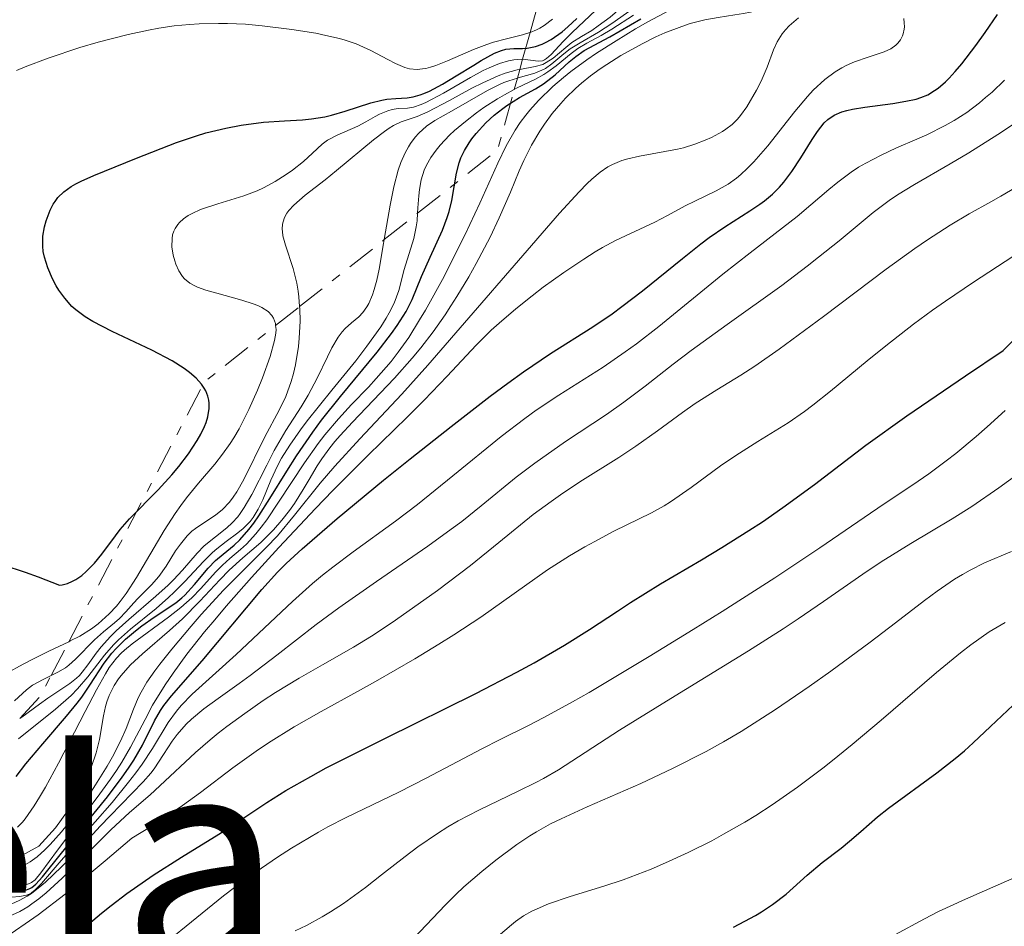
# Model space of a CAD drawing. Units: metres. Extents: x 671624 to 675109, y 4756027 to 4758363.
# Drawn here: x 673012 to 673065, y 4756827 to 4756876 of the extents above; entities that cross this region are included whole.
import ezdxf
from ezdxf.enums import TextEntityAlignment as Align

# ---------------------------------------------------------------- set-up
doc = ezdxf.new("R2010")
doc.units = ezdxf.units.M
doc.header["$MEASUREMENT"] = 0
doc.linetypes.add('DGN Style 7', pattern=[3.4798438602180486, 1.565929737098122, -0.6959687720436097, 0.5219765790327072, -0.6959687720436097])
for name, color, linetype, lineweight in [('Curva de nivel directora', 30, 'Continuous', 30), ('Curva de nivel intermedia', 30, 'Continuous', 0), ('Escarpado', 30, 'DGN Style 7', 0), ('Texto de Área (paraje) menor', 7, 'Continuous', 0)]:
    doc.layers.add(name, color=color, linetype=linetype, lineweight=lineweight)
doc.styles.add('Style-Arial', font='arial.ttf')

msp = doc.modelspace()

# ---------------------------------------------------------------- linework, layer by layer
at = {"layer": 'Curva de nivel directora', "color": 30, "linetype": 'Continuous', "lineweight": 30, "flags": 128}
for points, elevation in [([(673011.690000001, 4756828.440000001), (673011.9500000002, 4756828.480000001), (673012.0699999987, 4756828.510000001), (673012.2400000008, 4756828.590000001), (673012.3499999981, 4756828.650000001), (673012.5699999994, 4756828.83), (673012.9400000004, 4756829.230000001), (673013.9699999986, 4756830.52), (673016.4699999997, 4756833.58), (673017.27, 4756834.640000002), (673017.6199999988, 4756835.130000001), (673017.9099999992, 4756835.58), (673018.3799999986, 4756836.390000002), (673019.0400000003, 4756837.710000004), (673019.36, 4756838.27), (673019.5399999986, 4756838.54), (673019.9500000001, 4756839.08), (673021.6299999986, 4756840.980000001), (673024.8699999996, 4756844.86), (673025.719999999, 4756845.800000002), (673026.1900000006, 4756846.28), (673027.0600000002, 4756847.08), (673028.9800000001, 4756848.730000002), (673031.4999999992, 4756850.810000001), (673032.9400000009, 4756851.980000002), (673035.1699999993, 4756853.740000002), (673037.2900000005, 4756855.380000002), (673038.2499999994, 4756856.09), (673039.11, 4756856.710000002), (673040.5800000007, 4756857.699999999), (673042.8899999997, 4756859.160000001), (673043.9400000002, 4756859.860000002), (673044.4700000001, 4756860.260000001), (673045.5799999986, 4756861.11), (673047.7699999991, 4756862.880000001), (673048.7599999993, 4756863.67), (673049.2199999997, 4756864.01), (673050.0600000002, 4756864.590000001), (673051.4300000003, 4756865.470000002), (673051.9800000001, 4756865.84), (673052.2199999993, 4756866.020000001), (673052.6599999998, 4756866.380000001), (673053.0399999997, 4756866.760000001), (673053.2799999987, 4756867.029999999), (673053.719999999, 4756867.61), (673054.2099999986, 4756868.350000001), (673054.8199999988, 4756869.350000001), (673055.1099999994, 4756869.780000002), (673055.4699999993, 4756870.25), (673055.6700000004, 4756870.440000001), (673056.0100000001, 4756870.67), (673056.4399999992, 4756870.86), (673056.7099999997, 4756870.930000001), (673057.0099999993, 4756871.000000001), (673057.690000001, 4756871.11), (673059.1999999997, 4756871.320000002), (673059.9100000005, 4756871.430000001), (673060.4699999993, 4756871.550000001), (673060.730000001, 4756871.630000002), (673061.1100000008, 4756871.79), (673061.4799999996, 4756872.010000002), (673061.6699999997, 4756872.15), (673062.0699999997, 4756872.49), (673062.2799999998, 4756872.690000001), (673062.6100000006, 4756873.050000001), (673062.9599999993, 4756873.470000001), (673063.7300000006, 4756874.460000001), (673064.2400000001, 4756875.180000001), (673064.8999999994, 4756876.16)], 1675), ([(673034.9599999993, 4756865.109999999), (673035.0699999988, 4756865.430000002), (673035.2199999986, 4756866.03), (673035.4699999989, 4756867.520000001), (673035.6099999996, 4756868.08), (673035.7100000002, 4756868.350000001), (673035.9000000004, 4756868.760000002), (673036.1500000006, 4756869.170000001), (673036.3000000003, 4756869.380000001), (673036.5300000005, 4756869.670000001), (673037.0699999993, 4756870.25), (673037.5099999995, 4756870.67), (673037.9799999989, 4756871.039999999), (673038.2099999991, 4756871.210000001), (673038.8899999988, 4756871.630000002), (673039.7699999993, 4756872.109999999), (673040.2000000007, 4756872.380000004), (673040.8299999988, 4756872.880000001), (673041.6, 4756873.580000001), (673041.9499999987, 4756873.869999999), (673042.4200000003, 4756874.190000001), (673043.8099999983, 4756874.939999999), (673045.4899999992, 4756875.910000003)], 1700), ([(673036.4000000008, 4756873.400000001), (673036.8099999999, 4756873.650000002), (673037.5399999986, 4756874.050000003), (673037.9199999986, 4756874.199999999), (673038.1499999989, 4756874.26), (673038.5800000002, 4756874.300000001), (673039.0499999997, 4756874.300000001), (673039.3099999989, 4756874.32), (673039.7699999993, 4756874.41), (673040.1200000002, 4756874.539999999), (673040.3100000003, 4756874.630000001), (673040.6099999998, 4756874.800000001), (673041.2099999988, 4756875.220000002), (673041.5199999994, 4756875.480000001), (673042.009999999, 4756875.940000001)], 1725), ([(673010.77, 4756846.199999999), (673011.9999999994, 4756845.810000001), (673012.699999999, 4756845.550000002), (673013.8599999992, 4756845.090000001), (673014.0099999988, 4756845.110000002), (673014.2999999995, 4756845.189999999), (673014.5699999998, 4756845.310000002), (673014.7499999988, 4756845.400000001), (673015.0799999996, 4756845.630000002), (673015.3200000009, 4756845.84), (673015.7599999991, 4756846.289999999), (673016.1700000003, 4756846.79), (673016.9100000003, 4756847.789999999), (673017.1699999995, 4756848.119999999), (673017.6799999991, 4756848.710000002), (673019.2300000002, 4756850.280000002), (673019.979999999, 4756851.100000001), (673020.3500000001, 4756851.550000001), (673020.8899999988, 4756852.25), (673021.3600000005, 4756852.970000003), (673021.5599999994, 4756853.320000002), (673021.7599999983, 4756853.740000002), (673021.8399999987, 4756853.949999999), (673021.9399999992, 4756854.26), (673022.0099999986, 4756854.710000001), (673022.0099999986, 4756855.010000001), (673021.9900000007, 4756855.16), (673021.9399999992, 4756855.380000002), (673021.8200000008, 4756855.680000002), (673021.7400000005, 4756855.820000002), (673021.5899999985, 4756856.039999999), (673021.3, 4756856.36), (673020.9299999991, 4756856.680000001), (673020.6399999984, 4756856.890000001), (673019.9900000002, 4756857.300000002), (673018.8899999983, 4756857.880000001), (673016.729999999, 4756858.900000002), (673015.6699999997, 4756859.45), (673015.2599999984, 4756859.7), (673014.7599999999, 4756860.08), (673014.5399999986, 4756860.270000001), (673014.1499999998, 4756860.710000004), (673013.8300000001, 4756861.15), (673013.6800000003, 4756861.390000002), (673013.4799999992, 4756861.77), (673013.2199999999, 4756862.36), (673013.0399999989, 4756862.95), (673012.9800000007, 4756863.25), (673012.9499999994, 4756863.54), (673012.9600000007, 4756864.09), (673013.0499999999, 4756864.600000001), (673013.1300000005, 4756864.930000001), (673013.3499999995, 4756865.5), (673013.5199999993, 4756865.830000001), (673013.6199999999, 4756865.980000001), (673013.7800000008, 4756866.2), (673014.0899999995, 4756866.500000002), (673014.5000000006, 4756866.79), (673014.7599999999, 4756866.939999999), (673015.0500000005, 4756867.09), (673015.73, 4756867.4), (673018.0599999991, 4756868.33), (673020.2199999982, 4756869.190000001), (673021.3099999991, 4756869.560000001), (673021.8299999997, 4756869.710000002), (673022.9099999993, 4756869.970000001), (673023.7400000008, 4756870.130000002), (673024.959999999, 4756870.29), (673026.1100000001, 4756870.370000001), (673027.0899999992, 4756870.42), (673027.5699999997, 4756870.470000002), (673028.2999999984, 4756870.59), (673028.6699999995, 4756870.680000001), (673029.4099999992, 4756870.890000002), (673030.7999999997, 4756871.350000001), (673031.4000000008, 4756871.5), (673031.669999999, 4756871.54), (673032.1600000008, 4756871.58), (673032.7799999999, 4756871.62), (673033.1100000007, 4756871.680000001), (673033.4799999995, 4756871.779999999), (673033.6799999987, 4756871.850000001), (673034.0000000005, 4756871.989999999), (673034.709999999, 4756872.36), (673035.4499999988, 4756872.810000001), (673036.4000000008, 4756873.400000001)], 1725), ([(673011.5099999999, 4756834.680000001), (673012.0300000008, 4756835.37), (673012.9600000007, 4756836.470000003), (673014.2500000002, 4756837.960000001), (673014.8200000003, 4756838.670000002), (673015.0700000006, 4756839.010000002), (673015.5099999986, 4756839.660000003), (673016.2899999988, 4756840.850000001), (673016.709999999, 4756841.390000001), (673016.9399999992, 4756841.650000001), (673017.4499999988, 4756842.150000001), (673017.9899999998, 4756842.61), (673018.3499999996, 4756842.890000002), (673019.0200000001, 4756843.360000002), (673020.1899999991, 4756844.130000002), (673020.5199999999, 4756844.4), (673020.6899999998, 4756844.560000001), (673021.2099999984, 4756845.140000002), (673021.9599999995, 4756846.029999999), (673022.3599999995, 4756846.440000001), (673022.7699999985, 4756846.79), (673023.3600000008, 4756847.279999999), (673023.6699999993, 4756847.570000002), (673024.1699999999, 4756848.119999999), (673024.4400000004, 4756848.470000001), (673024.7099999987, 4756848.870000001), (673025.3099999999, 4756849.81), (673026.2300000008, 4756851.310000001), (673026.7499999994, 4756852.140000001), (673027.639999999, 4756853.420000002), (673028.1199999995, 4756854.080000001), (673029.1499999999, 4756855.37), (673031.1399999993, 4756857.78), (673031.9299999983, 4756858.79), (673032.2399999991, 4756859.230000001), (673032.7199999995, 4756859.99), (673033.0500000004, 4756860.65), (673033.5600000002, 4756861.900000001), (673034.0299999993, 4756862.95), (673034.7000000001, 4756864.420000001), (673034.9599999993, 4756865.109999999)], 1700), ([(673038.739999999, 4756840.359999999), (673039.7000000001, 4756840.880000002), (673041.3499999996, 4756841.840000001), (673042.6999999997, 4756842.690000001), (673044.2199999995, 4756843.689999999), (673044.9399999992, 4756844.160000001), (673046.5699999988, 4756845.170000002), (673048.7900000005, 4756846.480000001), (673049.8999999993, 4756847.140000001), (673051.3799999988, 4756848.07), (673052.1199999988, 4756848.550000001), (673053.2299999995, 4756849.32), (673054.9500000007, 4756850.570000002), (673057.7400000002, 4756852.710000001), (673059.9699999987, 4756854.310000001), (673063.1600000005, 4756856.49), (673065.219999999, 4756857.86), (673066.169999999, 4756858.830000001)], 1650), ([(673010.9199999998, 4756822.970000002), (673012.0799999998, 4756823.79), (673012.5599999982, 4756824.150000002), (673013.3699999996, 4756824.800000003), (673014.02, 4756825.37), (673014.8, 4756826.080000001), (673015.2000000002, 4756826.449999999), (673016.139999999, 4756827.240000002), (673016.6699999988, 4756827.660000001), (673017.5299999993, 4756828.32), (673018.9599999997, 4756829.320000002), (673020.4999999999, 4756830.300000001), (673022.5299999993, 4756831.550000003), (673023.4500000003, 4756832.140000001), (673025.1400000001, 4756833.270000001), (673026.1799999995, 4756833.92), (673027.5400000006, 4756834.690000001), (673028.3799999988, 4756835.150000001), (673031.610000001, 4756836.77), (673036.5199999993, 4756839.199999999), (673038.739999999, 4756840.359999999)], 1650), ([(673050.5299999994, 4756826.49), (673051.1599999998, 4756826.810000001), (673051.7299999997, 4756827.12), (673052.0599999984, 4756827.320000002), (673052.6599999998, 4756827.710000004), (673053.3999999994, 4756828.28), (673054.5499999984, 4756829.320000002), (673055.3599999998, 4756830.000000001), (673056.3900000001, 4756830.79), (673056.8499999985, 4756831.160000001), (673057.4599999986, 4756831.7), (673058.3700000005, 4756832.490000002), (673058.9800000007, 4756832.970000002), (673061.5999999981, 4756834.880000001), (673062.5999999995, 4756835.67), (673063.1000000001, 4756836.09), (673063.5800000008, 4756836.520000001), (673064.5300000008, 4756837.410000001), (673065.7499999988, 4756838.560000002)], 1625)]:
    msp.add_lwpolyline(points, dxfattribs=dict(at, elevation=elevation))
at = {"layer": 'Curva de nivel intermedia', "color": 30, "linetype": 'Continuous', "lineweight": 0, "flags": 128}
for points, elevation in [([(673041.7400000007, 4756874.630000001), (673042.2600000015, 4756874.96), (673042.8300000015, 4756875.289999999), (673043.1800000002, 4756875.529999999), (673043.8200000017, 4756876.01), (673045.0399999999, 4756877.079999999), (673046.9500000009, 4756878.769999999), (673047.9000000008, 4756879.550000001), (673048.3600000015, 4756879.88), (673049.2100000007, 4756880.449999999), (673049.9800000018, 4756880.9), (673051.2900000017, 4756881.58), (673051.9800000001, 4756881.969999999), (673052.2900000009, 4756882.159999999), (673052.7100000011, 4756882.460000001), (673053.3100000002, 4756882.98), (673053.6699999999, 4756883.34), (673053.850000001, 4756883.539999999), (673054.1000000013, 4756883.88), (673054.3499999995, 4756884.260000001), (673054.4600000011, 4756884.470000001), (673054.6600000003, 4756884.92), (673054.6784317885, 4756884.966079471)], 1715), ([(673038.7831454028, 4756872.698437775), (673038.8200000017, 4756872.710000001), (673039.7200000002, 4756872.960000002), (673040.1100000013, 4756873.119999998), (673040.3000000013, 4756873.220000001), (673040.65, 4756873.470000001), (673041.3099999994, 4756874.019999999), (673041.6500000014, 4756874.279999998), (673042.1900000002, 4756874.609999998), (673043.2000000003, 4756875.199999999), (673043.9100000011, 4756875.659999999), (673046.8000000013, 4756877.710000001), (673047.7700000014, 4756878.319999999), (673048.2100000017, 4756878.569999999), (673048.6100000017, 4756878.76), (673048.8500000008, 4756878.849999999), (673049.3000000003, 4756878.989999999), (673049.8700000001, 4756879.09), (673050.8600000005, 4756879.159999999), (673051.2900000017, 4756879.230000001), (673051.5100000007, 4756879.289999999), (673051.8600000016, 4756879.430000001), (673052.2400000016, 4756879.630000001)], 1710), ([(673048.9800000006, 4756875.869999999), (673049.7000000002, 4756875.999999999), (673050.61, 4756876.130000001), (673051.0900000005, 4756876.210000001), (673051.4600000017, 4756876.29), (673052.2599999995, 4756876.48), (673053.0500000007, 4756876.720000001), (673054.0200000008, 4756877.060000001), (673054.4400000012, 4756877.230000001), (673054.9400000018, 4756877.480000001), (673055.1500000019, 4756877.600000001), (673055.5200000006, 4756877.890000001), (673055.7400000019, 4756878.109999999), (673056.2100000014, 4756878.67), (673056.7435857086, 4756879.378668519)], 1690), ([(673011.5700000003, 4756831.92), (673011.8400000008, 4756832.199999998), (673011.9900000005, 4756832.38), (673012.4900000012, 4756833.079999999), (673012.7800000019, 4756833.56), (673013.1000000014, 4756834.109999999), (673013.800000001, 4756835.41), (673015.2500000016, 4756838.220000001), (673015.8700000008, 4756839.4), (673016.3600000005, 4756840.27), (673016.5700000004, 4756840.609999999), (673016.9600000017, 4756841.119999999), (673017.2099999996, 4756841.390000001), (673017.4000000019, 4756841.56), (673017.820000002, 4756841.899999999), (673019.8000000003, 4756843.350000001), (673020.4700000008, 4756843.890000001), (673020.7800000014, 4756844.15), (673021.0600000009, 4756844.409999999), (673021.5500000004, 4756844.91), (673022.3600000017, 4756845.810000001), (673022.7400000017, 4756846.189999999), (673023.1300000006, 4756846.539999999), (673023.7099999996, 4756847.029999999), (673024.0300000014, 4756847.330000001), (673024.55, 4756847.9), (673024.8400000005, 4756848.249999999), (673025.1400000001, 4756848.66), (673025.7800000015, 4756849.609999998), (673027.1900000019, 4756851.759999999), (673027.9299999997, 4756852.8), (673028.3000000007, 4756853.279999998), (673029.0400000005, 4756854.15), (673029.7600000004, 4756854.930000001), (673030.6699999999, 4756855.88), (673031.1000000013, 4756856.339999998), (673031.9100000004, 4756857.269999999), (673032.2900000004, 4756857.769999999), (673032.8700000015, 4756858.58), (673033.4600000017, 4756859.529999998), (673033.7800000012, 4756860.06), (673034.7900000016, 4756861.899999999), (673035.4700000011, 4756863.25), (673035.9200000004, 4756864.15), (673036.7300000017, 4756865.880000001), (673037.7100000007, 4756868.06), (673038.16, 4756869.000000001), (673038.6600000006, 4756869.859999999), (673038.9300000012, 4756870.279999999), (673039.2400000019, 4756870.680000001), (673039.4500000019, 4756870.95), (673039.9200000013, 4756871.470000001), (673040.7000000014, 4756872.230000001), (673041.2800000003, 4756872.729999999), (673041.6900000017, 4756873.050000001), (673042.560000001, 4756873.690000001), (673043.0800000018, 4756874.05), (673044.1500000004, 4756874.73), (673045.2099999997, 4756875.369999999), (673045.8800000005, 4756875.749999999), (673047.0400000004, 4756876.380000001)], 1695), ([(673038.6113943432, 4756872.07710306), (673038.7300000022, 4756872.140000002), (673039.7600000004, 4756872.640000001), (673040.2099999996, 4756872.890000001), (673040.440000002, 4756873.04), (673040.8800000002, 4756873.359999999), (673041.7000000007, 4756874.03), (673042.0600000004, 4756874.300000001), (673042.5499999999, 4756874.600000001), (673043.3400000011, 4756875.02), (673043.92, 4756875.359999999), (673045.1000000002, 4756876.12)], 1705), ([(673039.9100000003, 4756873.619999998), (673040.1400000004, 4756873.640000001), (673040.2499999999, 4756873.690000001), (673040.3700000006, 4756873.76), (673040.6100000021, 4756873.970000001), (673041.2699999991, 4756874.680000001), (673041.7600000009, 4756875.17), (673043.0500000005, 4756876.390000001)], 1720), ([(673010.8200000015, 4756828.899999999), (673011.7100000011, 4756828.79), (673011.9600000014, 4756828.79), (673012.070000001, 4756828.81), (673012.2300000018, 4756828.859999999), (673012.3300000003, 4756828.91), (673012.5300000014, 4756829.069999999), (673012.850000001, 4756829.439999998), (673013.7499999995, 4756830.67), (673015.9199999999, 4756833.539999999), (673016.6399999997, 4756834.539999999), (673016.9600000017, 4756835.02), (673017.2499999999, 4756835.46), (673017.7300000006, 4756836.28), (673018.5199999994, 4756837.789999999), (673018.9300000007, 4756838.56), (673019.6100000002, 4756839.669999998), (673020.0400000017, 4756840.300000001), (673020.8000000016, 4756841.34), (673021.7600000005, 4756842.55), (673022.3200000015, 4756843.220000001), (673022.9299999995, 4756843.949999999), (673024.3100000008, 4756845.509999999), (673025.7900000005, 4756847.140000001), (673027.790000001, 4756849.269999999), (673028.740000001, 4756850.25), (673030.660000001, 4756852.17), (673032.7799999999, 4756854.239999999), (673033.7000000008, 4756855.16), (673034.9500000003, 4756856.48), (673036.5300000005, 4756858.16), (673037.3600000021, 4756858.969999999), (673037.7900000013, 4756859.359999998), (673038.6900000019, 4756860.130000002), (673039.5900000005, 4756860.849999999), (673040.1900000018, 4756861.31), (673041.3000000004, 4756862.109999999), (673042.3900000012, 4756862.840000001), (673043.0199999993, 4756863.24), (673043.4100000004, 4756863.470000001), (673044.1200000013, 4756863.859999999), (673046.2600000004, 4756864.850000001), (673046.940000002, 4756865.220000001), (673047.9000000008, 4756865.739999999), (673048.4300000007, 4756865.999999999), (673049.5999999996, 4756866.550000001), (673050.2500000001, 4756866.929999999), (673050.7000000017, 4756867.250000001), (673050.9400000008, 4756867.449999999), (673051.2900000017, 4756867.77), (673051.6500000015, 4756868.140000001), (673052.4000000004, 4756869.01), (673053.870000001, 4756870.869999999), (673054.5599999997, 4756871.699999998), (673054.8800000015, 4756872.039999999), (673055.5000000005, 4756872.609999998), (673056.0700000006, 4756873.04), (673056.4300000004, 4756873.259999999), (673056.6699999995, 4756873.38), (673057.120000001, 4756873.580000001), (673057.8699999999, 4756873.829999999), (673058.7400000015, 4756874.119999999), (673059.1000000014, 4756874.289999999), (673059.3700000019, 4756874.48), (673059.4800000014, 4756874.59), (673059.62, 4756874.779999998), (673059.7300000017, 4756874.989999998), (673059.7699999998, 4756875.109999999), (673059.8200000012, 4756875.359999999), (673059.8400000012, 4756875.489999999), (673059.8300000001, 4756875.710000001), (673059.8099999999, 4756875.939999999)], 1680), ([(673011.53, 4756873.100000001), (673012.0000000016, 4756873.310000001), (673013.24, 4756873.779999999), (673014.9700000001, 4756874.350000001), (673015.9700000014, 4756874.649999999), (673017.5899999996, 4756875.069999999), (673018.7100000017, 4756875.310000001), (673019.2700000005, 4756875.409999999), (673020.0999999997, 4756875.529999999), (673020.9300000012, 4756875.609999998), (673021.4600000009, 4756875.639999999), (673022.5100000015, 4756875.670000001), (673023.0099999999, 4756875.659999999), (673023.9800000022, 4756875.619999999), (673024.8899999997, 4756875.539999999), (673026.5100000004, 4756875.34), (673027.8100000012, 4756875.13), (673028.360000001, 4756875.02), (673029.0899999996, 4756874.850000001), (673029.4100000015, 4756874.75), (673030.0100000005, 4756874.550000001), (673030.8100000008, 4756874.189999999), (673031.7300000016, 4756873.699999999), (673032.1400000006, 4756873.489999999), (673032.6500000004, 4756873.27), (673032.9000000006, 4756873.199999998), (673033.3200000008, 4756873.17), (673033.6200000005, 4756873.189999999), (673033.7900000003, 4756873.220000001), (673034.0499999995, 4756873.279999998), (673034.3400000001, 4756873.38), (673034.9700000006, 4756873.63), (673036.3899999997, 4756874.249999999), (673037.1200000006, 4756874.529999998), (673037.4800000006, 4756874.649999999), (673038.1800000002, 4756874.83), (673039.0499999997, 4756875.050000002), (673039.4500000019, 4756875.17), (673039.4684038647, 4756875.177461026)], 1730), ([(673011.5600000013, 4756829.739999999), (673011.8600000008, 4756829.829999999), (673012.0199999996, 4756829.9), (673012.2600000009, 4756830.039999999), (673012.6500000021, 4756830.320000002), (673013.0700000002, 4756830.689999999), (673013.3600000007, 4756830.989999999), (673013.9700000009, 4756831.67), (673014.2800000015, 4756832.050000001), (673014.8899999995, 4756832.86), (673015.4700000007, 4756833.689999999), (673015.8300000007, 4756834.230000001), (673016.4600000009, 4756835.249999999), (673016.7500000015, 4756835.75), (673017.1900000018, 4756836.600000001), (673017.4900000013, 4756837.289999999), (673017.8800000002, 4756838.350000001), (673018.1399999994, 4756838.96), (673018.3000000004, 4756839.279999999), (673018.6200000001, 4756839.81), (673019.0500000014, 4756840.429999999), (673019.3200000019, 4756840.789999999), (673019.9800000013, 4756841.62), (673021.0200000006, 4756842.859999998), (673021.5700000006, 4756843.499999999), (673022.7900000009, 4756844.82), (673023.8600000016, 4756845.9), (673025.110000001, 4756847.140000001), (673025.7200000011, 4756847.789999999), (673026.6500000011, 4756848.909999998), (673028.0500000003, 4756850.640000001), (673028.8400000016, 4756851.57), (673030.2000000007, 4756853.06), (673032.4900000016, 4756855.5), (673033.9100000008, 4756857.069999999), (673041.0700000002, 4756865.349999999), (673042.140000001, 4756866.509999999), (673042.5700000002, 4756866.949999999), (673042.8300000015, 4756867.189999998), (673043.2899999998, 4756867.579999999), (673043.700000001, 4756867.859999998), (673043.9600000003, 4756867.999999999), (673044.4700000001, 4756868.209999999), (673044.7800000006, 4756868.300000001), (673045.4300000012, 4756868.449999998), (673046.8100000002, 4756868.690000001), (673047.4900000019, 4756868.819999999), (673047.8099999992, 4756868.9), (673048.4300000007, 4756869.09), (673049.0000000006, 4756869.31), (673049.3499999993, 4756869.460000001), (673049.9400000017, 4756869.79), (673050.1300000016, 4756869.91), (673050.4600000002, 4756870.17), (673050.7500000007, 4756870.449999999), (673050.9200000007, 4756870.65), (673051.2600000004, 4756871.130000001), (673051.7900000003, 4756872.029999999), (673052.0400000005, 4756872.529999998), (673052.3700000013, 4756873.279999998), (673052.7200000001, 4756874.230000001), (673052.9200000011, 4756874.67), (673053.1900000017, 4756875.109999999), (673053.3600000016, 4756875.319999999), (673053.5700000017, 4756875.539999999), (673054.0700000002, 4756875.979999999)], 1685), ([(673011.6100000006, 4756830.27), (673012.7300000003, 4756830.899999999), (673013.6500000012, 4756831.890000001), (673014.2999999995, 4756832.8), (673014.6799999995, 4756833.400000001), (673015.1900000012, 4756834.310000001), (673015.4000000014, 4756834.749999999), (673015.5800000002, 4756835.17), (673015.8500000007, 4756835.969999999), (673016.0300000017, 4756836.699999998), (673016.2599999997, 4756837.980000001), (673016.3700000015, 4756838.49), (673016.4400000008, 4756838.740000002), (673016.5700000004, 4756839.099999999), (673016.8400000008, 4756839.640000001), (673017.0800000001, 4756839.999999999), (673017.2200000008, 4756840.180000001), (673017.4600000001, 4756840.46), (673017.7300000006, 4756840.759999999), (673018.3800000009, 4756841.359999998), (673019.8400000005, 4756842.63), (673020.5600000002, 4756843.27), (673021.5000000012, 4756844.219999999), (673022.5800000008, 4756845.390000001), (673023.0900000005, 4756845.909999999), (673023.8300000003, 4756846.579999999), (673024.8099999992, 4756847.42), (673025.2800000008, 4756847.869999999), (673025.510000001, 4756848.109999998), (673025.9600000004, 4756848.630000002), (673026.3800000006, 4756849.17), (673026.6500000011, 4756849.55), (673027.1300000016, 4756850.300000001), (673027.4500000012, 4756850.849999999), (673027.8899999993, 4756851.59), (673028.1399999997, 4756851.970000001), (673028.570000001, 4756852.579999999), (673028.8400000016, 4756852.909999999), (673029.1299999999, 4756853.249999999), (673029.8000000004, 4756853.970000002), (673031.3200000003, 4756855.539999999), (673032.1000000006, 4756856.359999998), (673033.0599999994, 4756857.449999999), (673033.5199999998, 4756858.010000001), (673034.1900000003, 4756858.88), (673034.8400000008, 4756859.81), (673035.1600000004, 4756860.300000002), (673035.4900000012, 4756860.810000001), (673036.1300000005, 4756861.869999998), (673036.5400000017, 4756862.599999999), (673037.2999999995, 4756864.039999999), (673037.7900000013, 4756865.08), (673038.4000000014, 4756866.49), (673038.8799999997, 4756867.65), (673039.1300000001, 4756868.209999999), (673039.5500000003, 4756869.05), (673040.0000000017, 4756869.81), (673040.2499999999, 4756870.189999999), (673040.6700000003, 4756870.76), (673041.1500000006, 4756871.320000002), (673041.4000000011, 4756871.600000001), (673041.9599999997, 4756872.15), (673042.2700000005, 4756872.420000001), (673042.750000001, 4756872.81), (673043.2800000008, 4756873.199999998), (673043.6400000006, 4756873.439999999), (673044.4000000006, 4756873.92), (673045.5600000008, 4756874.56), (673046.3200000006, 4756874.939999999), (673046.8100000002, 4756875.149999999), (673047.7199999999, 4756875.51), (673048.1800000003, 4756875.659999999), (673048.9800000006, 4756875.869999999)], 1690), ([(673039.4684038647, 4756875.177461026), (673039.8200000008, 4756875.319999999), (673040.0000000017, 4756875.409999999), (673040.240000001, 4756875.55), (673040.6900000002, 4756875.9)], 1730), ([(673038.9128871624, 4756873.167797666), (673039.7500000015, 4756873.319999999), (673040.1600000005, 4756873.439999999), (673040.3500000006, 4756873.539999999), (673040.7200000016, 4756873.779999999), (673041.4099999999, 4756874.359999998), (673041.7400000007, 4756874.630000001)], 1715), ([(673025.6231814306, 4756859.224548567), (673025.6100000017, 4756859.329999999), (673025.510000001, 4756859.630000001), (673025.4200000018, 4756859.779999998), (673025.2100000017, 4756859.99), (673024.8800000009, 4756860.21), (673024.6600000019, 4756860.310000001), (673024.4000000004, 4756860.409999998), (673023.79, 4756860.609999999), (673022.430000001, 4756860.980000001), (673021.8200000008, 4756861.16), (673021.3800000005, 4756861.32), (673021.1900000006, 4756861.400000001), (673020.9600000003, 4756861.529999998), (673020.6699999997, 4756861.759999999), (673020.5500000013, 4756861.890000001), (673020.3500000001, 4756862.21), (673020.2000000003, 4756862.560000001), (673020.130000001, 4756862.749999999), (673020.0500000005, 4756863.050000001), (673019.9800000013, 4756863.509999999), (673019.9900000002, 4756863.96), (673020.0199999993, 4756864.170000001), (673020.0900000008, 4756864.369999999), (673020.1500000011, 4756864.499999999), (673020.3000000009, 4756864.73), (673020.3900000004, 4756864.84), (673020.6100000016, 4756865.039999997), (673020.8700000008, 4756865.220000001), (673021.0800000011, 4756865.33), (673021.5400000014, 4756865.539999999), (673022.4800000002, 4756865.849999999), (673023.9000000019, 4756866.289999999), (673024.6200000015, 4756866.56), (673024.9600000012, 4756866.720000001), (673025.6000000006, 4756867.060000001), (673026.1900000006, 4756867.439999999), (673026.5400000016, 4756867.689999999), (673027.1400000006, 4756868.16), (673027.6300000001, 4756868.609999999), (673028.1599999998, 4756869.099999999), (673028.4500000004, 4756869.31), (673028.9700000011, 4756869.59), (673030.0900000011, 4756870.08), (673030.5400000003, 4756870.319999999), (673031.040000001, 4756870.61), (673031.2700000012, 4756870.730000001), (673031.7300000016, 4756870.919999998), (673031.9599999996, 4756870.99), (673032.3000000016, 4756871.029999998), (673032.7900000011, 4756871.050000001), (673033.1200000019, 4756871.109999998), (673033.5399999998, 4756871.249999999), (673033.8000000014, 4756871.359999998), (673034.7600000004, 4756871.869999998), (673036.230000001, 4756872.729999999), (673036.9200000018, 4756873.100000001), (673037.2400000015, 4756873.25), (673037.8100000013, 4756873.489999999), (673038.3000000007, 4756873.63), (673038.5800000002, 4756873.690000001), (673038.7600000014, 4756873.71), (673039.0654023607, 4756873.719543823)], 1720), ([(673039.0654023607, 4756873.719543823), (673039.0800000009, 4756873.719999999), (673039.9100000003, 4756873.619999998)], 1720), ([(673026.9308314794, 4756860.2591908), (673026.8900000004, 4756860.789999999), (673026.85, 4756861.100000001), (673026.7800000008, 4756861.54), (673026.5800000017, 4756862.329999999), (673026.1600000015, 4756863.609999999), (673026.0200000008, 4756864.109999998), (673025.9900000016, 4756864.34), (673025.9800000006, 4756864.480000001), (673026.0000000006, 4756864.749999999), (673026.0300000019, 4756864.869999998), (673026.1100000001, 4756865.109999999), (673026.2400000021, 4756865.34), (673026.3499999993, 4756865.489999999), (673026.6199999999, 4756865.779999999), (673027.2300000022, 4756866.32), (673028.3099999997, 4756867.159999999), (673028.9300000009, 4756867.659999999), (673030.9500000017, 4756869.329999999), (673031.5400000017, 4756869.79), (673031.8000000009, 4756869.96), (673032.04, 4756870.109999999), (673032.4600000003, 4756870.310000001), (673033.3200000008, 4756870.61), (673033.9100000008, 4756870.859999998), (673035.0900000011, 4756871.48), (673036.3000000003, 4756872.140000002), (673036.9000000015, 4756872.439999999), (673037.7400000021, 4756872.82), (673038.1100000008, 4756872.960000002), (673038.7600000014, 4756873.140000001), (673038.9128871624, 4756873.167797666)], 1715), ([(673031.5340460523, 4756863.901358066), (673031.8500000001, 4756865.769999999), (673032.0600000002, 4756866.779999999), (673032.3000000016, 4756867.689999999), (673032.4400000002, 4756868.100000001), (673032.6799999994, 4756868.63), (673032.8499999992, 4756868.949999999), (673032.9700000001, 4756869.140000001), (673033.2200000002, 4756869.470000001), (673033.4200000014, 4756869.699999998), (673033.8400000016, 4756870.069999999), (673034.2800000019, 4756870.38), (673035.1900000018, 4756870.9), (673037.1600000008, 4756872.019999999), (673037.7599999999, 4756872.32), (673038.0400000016, 4756872.449999999), (673038.3099999998, 4756872.55), (673038.7831454028, 4756872.698437775)], 1710), ([(673039.8000000007, 4756854.619999999), (673041.0400000013, 4756855.439999999), (673043.4400000018, 4756856.970000001), (673044.650000001, 4756857.789999999), (673045.2600000012, 4756858.24), (673046.4800000016, 4756859.180000001), (673049.9500000007, 4756862.020000001), (673051.4500000004, 4756863.189999999), (673053.2000000007, 4756864.539999999), (673054.0000000007, 4756865.17), (673054.7500000017, 4756865.8), (673055.7199999995, 4756866.630000002), (673056.2100000014, 4756867.029999999), (673056.9500000012, 4756867.579999999), (673057.3400000001, 4756867.839999998), (673057.7400000002, 4756868.070000002), (673058.5700000017, 4756868.5), (673059.4099999999, 4756868.890000002), (673060.5200000008, 4756869.369999999), (673061.0599999994, 4756869.609999998), (673062.0600000008, 4756870.109999999), (673062.5400000013, 4756870.38), (673063.240000001, 4756870.829999999), (673063.9200000004, 4756871.34), (673064.2600000004, 4756871.630000002), (673064.6100000012, 4756871.929999999), (673065.2900000006, 4756872.579999999)], 1670), ([(673033.3491052791, 4756865.337473894), (673033.37, 4756865.63), (673033.4100000003, 4756866.289999999), (673033.4500000004, 4756866.630000002), (673033.550000001, 4756867.159999999), (673033.7099999997, 4756867.689999999), (673033.8300000004, 4756867.960000001), (673034.0600000008, 4756868.369999998), (673034.3500000013, 4756868.779999999), (673034.5700000003, 4756869.05), (673035.0799999998, 4756869.59), (673035.3600000016, 4756869.850000001), (673035.9500000017, 4756870.34), (673036.5500000007, 4756870.810000001), (673036.9500000008, 4756871.089999998), (673037.7000000018, 4756871.569999998), (673038.0700000006, 4756871.789999999), (673038.6113943432, 4756872.07710306)], 1705), ([(673019.0200000001, 4756835.109999998), (673019.5200000008, 4756835.88), (673019.9900000002, 4756836.600000001), (673020.2600000007, 4756836.970000001), (673020.7500000002, 4756837.529999999), (673021.0400000009, 4756837.8), (673021.7100000012, 4756838.359999998), (673022.4900000015, 4756838.929999999), (673023.6300000013, 4756839.749999999), (673024.2400000015, 4756840.189999999), (673025.680000001, 4756841.28), (673027.8300000012, 4756842.949999999), (673029.0600000005, 4756843.859999999), (673031.1200000015, 4756845.289999997), (673033.9100000008, 4756847.220000001), (673035.1800000005, 4756848.140000001), (673035.7500000005, 4756848.569999998), (673036.800000001, 4756849.409999999), (673038.7200000011, 4756850.970000001), (673039.7200000002, 4756851.74), (673041.3899999999, 4756852.909999999), (673043.6200000006, 4756854.390000001), (673044.5800000017, 4756855.050000001), (673045.7400000017, 4756855.92), (673047.2500000005, 4756857.119999998), (673048.2400000007, 4756857.869999999), (673050.1900000019, 4756859.28), (673053.1600000003, 4756861.41), (673054.5500000005, 4756862.449999999), (673055.1699999997, 4756862.939999999), (673056.2800000006, 4756863.84), (673058.1400000004, 4756865.38), (673059.0099999999, 4756866.039999999), (673059.4600000012, 4756866.34), (673060.3799999999, 4756866.910000001), (673062.3300000012, 4756868.02), (673063.3500000006, 4756868.619999998), (673064.9199999997, 4756869.62), (673066.9600000003, 4756870.970000001)], 1665), ([(673011.1100000021, 4756827.070000002), (673011.7000000001, 4756827.34), (673012.1300000013, 4756827.59), (673012.3600000016, 4756827.75), (673012.7300000003, 4756828.019999999), (673013.1300000005, 4756828.350000001), (673013.9999999999, 4756829.149999999), (673016.6599999998, 4756831.779999998), (673017.6800000012, 4756832.730000001), (673018.7899999999, 4756833.689999999), (673019.3300000008, 4756834.17), (673021.270000001, 4756835.989999999), (673022.0600000002, 4756836.680000001), (673022.5000000005, 4756837.039999997), (673022.9600000008, 4756837.399999999), (673023.940000002, 4756838.119999999), (673024.9500000001, 4756838.819999999), (673025.6200000006, 4756839.26), (673026.9000000014, 4756840.039999999), (673028.170000001, 4756840.769999998), (673029.8600000008, 4756841.73), (673030.8399999997, 4756842.319999999), (673031.9599999996, 4756843.06), (673032.770000001, 4756843.619999998), (673034.4299999995, 4756844.81), (673036.2199999999, 4756846.170000001), (673037.7700000011, 4756847.42), (673039.6399999997, 4756848.939999999), (673040.6100000021, 4756849.659999999), (673041.1200000016, 4756850.02), (673042.1800000012, 4756850.720000002), (673044.2900000011, 4756852.050000002), (673045.2300000021, 4756852.659999999), (673046.41, 4756853.5), (673047.7600000001, 4756854.499999999), (673048.4500000008, 4756854.98), (673049.6399999999, 4756855.719999999), (673050.9400000008, 4756856.52), (673051.7000000007, 4756857.020000001), (673053.0300000006, 4756857.939999999), (673055.4300000012, 4756859.720000001), (673058.8399999999, 4756862.3), (673060.4, 4756863.42), (673061.0900000008, 4756863.9), (673062.3200000002, 4756864.689999999), (673063.3600000016, 4756865.3), (673064.5500000007, 4756865.960000001), (673065.0899999995, 4756866.260000001), (673066.2200000006, 4756866.939999999)], 1660), ([(673033.3200000008, 4756864.929999998), (673033.3491052791, 4756865.337473894)], 1705), ([(673011.6399999995, 4756836.73), (673013.6500000012, 4756838.350000001), (673014.4900000016, 4756839.099999999), (673014.8400000003, 4756839.449999999), (673015.4100000004, 4756840.109999998), (673016.3100000012, 4756841.289999999), (673016.8000000007, 4756841.850000001), (673017.0800000001, 4756842.13), (673017.7200000016, 4756842.699999999), (673019.1200000007, 4756843.83), (673019.8000000003, 4756844.42), (673020.110000001, 4756844.710000001), (673020.6800000009, 4756845.289999997), (673021.6900000012, 4756846.390000001), (673022.1800000007, 4756846.869999998), (673022.430000001, 4756847.08), (673022.9299999995, 4756847.469999999), (673023.5599999998, 4756847.939999999), (673023.8500000003, 4756848.180000001), (673024.2400000015, 4756848.56), (673024.4000000004, 4756848.779999999), (673024.6799999997, 4756849.239999999), (673024.9299999999, 4756849.74), (673025.3700000005, 4756850.819999999), (673025.7300000002, 4756851.59), (673025.9500000015, 4756852.009999999), (673026.3899999995, 4756852.720000001), (673026.9700000007, 4756853.560000001), (673027.3399999995, 4756854.039999999), (673028.6800000007, 4756855.71), (673029.9800000016, 4756857.310000001), (673030.5800000007, 4756858.100000001), (673031.3499999995, 4756859.159999999), (673031.6399999999, 4756859.630000001), (673031.8099999998, 4756859.92), (673032.0700000013, 4756860.449999999), (673032.3200000017, 4756861.130000001), (673032.6200000013, 4756862.279999999), (673033.1399999999, 4756863.970000001), (673033.2699999994, 4756864.600000001), (673033.3200000008, 4756864.929999998)], 1705), ([(673011.695999603, 4756837.843344562), (673011.8099999995, 4756837.920000001), (673012.7800000019, 4756838.630000001), (673013.2199999999, 4756838.949999998), (673014.4300000013, 4756839.74), (673014.78, 4756840.029999998), (673014.9499999998, 4756840.189999999), (673015.0999999996, 4756840.369999998), (673015.4100000004, 4756840.769999998), (673015.8600000018, 4756841.4), (673016.13, 4756841.74), (673016.6399999997, 4756842.310000001), (673016.9400000013, 4756842.61), (673017.6299999999, 4756843.229999999), (673019.1100000017, 4756844.499999999), (673019.78, 4756845.100000001), (673020.0599999995, 4756845.390000001), (673020.5600000002, 4756845.92), (673021.3499999992, 4756846.84), (673021.7400000005, 4756847.230000001), (673022.3600000017, 4756847.730000001), (673022.9600000008, 4756848.210000001), (673023.2600000004, 4756848.49), (673023.5599999998, 4756848.819999999), (673023.7000000007, 4756849), (673023.9199999997, 4756849.32), (673024.3300000009, 4756850.029999998), (673025.1400000001, 4756851.630000001), (673025.5500000013, 4756852.429999999), (673026.1799999995, 4756853.509999999), (673027.0100000009, 4756854.800000001), (673027.390000001, 4756855.429999999), (673027.8899999993, 4756856.37), (673028.4400000015, 4756857.529999999), (673028.6800000007, 4756858.02), (673029.0200000004, 4756858.59), (673029.2500000006, 4756858.890000001), (673029.4000000004, 4756859.069999999), (673029.7500000012, 4756859.380000001), (673030.1500000014, 4756859.710000001), (673030.3700000005, 4756859.939999999), (673030.5800000007, 4756860.239999998), (673030.6900000002, 4756860.429999999), (673030.8900000012, 4756860.9), (673030.9900000017, 4756861.189999999), (673031.1300000005, 4756861.689999999), (673031.26, 4756862.289999999), (673031.5000000015, 4756863.699999999), (673031.5340460523, 4756863.901358066)], 1710), ([(673046.7600000009, 4756849.409999999), (673047.1100000018, 4756849.630000001), (673048.2400000007, 4756850.410000001), (673049.8400000011, 4756851.59), (673050.6600000013, 4756852.160000001), (673051.8600000016, 4756852.92), (673053.5100000012, 4756853.940000001), (673054.4000000008, 4756854.55), (673054.8600000013, 4756854.890000001), (673055.8100000012, 4756855.65), (673057.8099999995, 4756857.3), (673058.8200000019, 4756858.130000001), (673060.3300000008, 4756859.3), (673061.3600000012, 4756860.06), (673062.0800000009, 4756860.560000001), (673063.6000000008, 4756861.59), (673067.4600000011, 4756864.109999998)], 1655), ([(673013.4050182103, 4756840.179453212), (673013.7800000008, 4756840.359999999), (673014.180000001, 4756840.599999999), (673014.370000001, 4756840.75), (673014.7400000021, 4756841.07), (673015.7700000004, 4756842.119999998), (673016.2599999997, 4756842.55), (673016.860000001, 4756843.039999999), (673017.1300000015, 4756843.279999998), (673017.4800000001, 4756843.640000001), (673017.9000000004, 4756844.140000001), (673018.1200000016, 4756844.38), (673018.8700000005, 4756845.109999998), (673019.2600000015, 4756845.569999999), (673019.6600000017, 4756846.140000001), (673020.1800000002, 4756846.96), (673020.4400000018, 4756847.330000001), (673020.8100000005, 4756847.78), (673021.070000002, 4756848.029999998), (673021.2599999999, 4756848.180000001), (673021.6599999999, 4756848.459999999), (673022.3500000006, 4756848.899999999), (673022.7300000006, 4756849.21), (673023.1200000017, 4756849.619999999), (673023.3099999995, 4756849.880000001), (673023.5100000006, 4756850.17), (673023.8900000006, 4756850.84), (673025.0400000017, 4756853.17), (673025.8100000008, 4756854.630000001), (673026.1700000005, 4756855.369999998), (673026.4700000001, 4756856.180000001), (673026.5999999996, 4756856.609999998), (673026.7000000002, 4756857.08), (673026.8600000012, 4756858.079999999), (673026.9100000004, 4756858.539999999), (673026.9500000007, 4756859.460000001), (673026.9400000017, 4756860.140000001), (673026.9308314794, 4756860.2591908)], 1715), ([(673014.365808471, 4756842.019355813), (673014.4500000014, 4756842.060000001), (673014.9700000001, 4756842.33), (673015.6100000016, 4756842.730000001), (673015.9600000002, 4756842.99), (673016.1700000003, 4756843.17), (673016.5700000004, 4756843.54), (673016.9600000017, 4756843.96), (673017.1600000005, 4756844.21), (673017.4900000013, 4756844.640000001), (673018.0600000012, 4756845.520000001), (673019.560000001, 4756848.079999999), (673020.1500000011, 4756848.989999999), (673020.4599999996, 4756849.430000001), (673020.7800000014, 4756849.850000001), (673021.4299999997, 4756850.640000001), (673022.3100000003, 4756851.680000001), (673022.7300000006, 4756852.230000001), (673023.1500000008, 4756852.809999999), (673023.3499999996, 4756853.12), (673023.6400000004, 4756853.609999999), (673024.1699999999, 4756854.65), (673024.6399999994, 4756855.71), (673024.9000000008, 4756856.380000001), (673025.3200000012, 4756857.539999999), (673025.5700000015, 4756858.42), (673025.6400000007, 4756858.810000001), (673025.6500000019, 4756859.01), (673025.6231814306, 4756859.224548567)], 1720), ([(673010.8000000013, 4756828.09), (673011.7100000011, 4756828.159999999), (673012.0599999998, 4756828.230000001), (673012.2200000007, 4756828.289999999), (673012.3300000003, 4756828.350000001), (673012.5300000014, 4756828.510000001), (673012.8800000001, 4756828.869999998), (673013.9599999997, 4756830.12), (673016.7200000002, 4756833.27), (673017.620000001, 4756834.369999999), (673018.020000001, 4756834.880000001), (673018.3600000008, 4756835.359999999), (673018.9199999997, 4756836.210000001), (673019.78, 4756837.619999999), (673020.2300000016, 4756838.24), (673020.490000001, 4756838.54), (673021.0899999999, 4756839.159999999), (673023.4700000006, 4756841.32), (673026.5400000016, 4756844.199999999), (673027.6300000001, 4756845.180000001), (673028.1799999999, 4756845.640000001), (673028.740000001, 4756846.079999999), (673029.8499999996, 4756846.92), (673032.1400000006, 4756848.58), (673033.35, 4756849.49), (673035.2600000009, 4756851.039999999), (673037.8899999995, 4756853.180000001), (673039.1800000014, 4756854.17), (673039.8000000007, 4756854.619999999)], 1670), ([(673031.3800000007, 4756833.37), (673032.3300000007, 4756833.84), (673033.8200000015, 4756834.599999999), (673035.8399999999, 4756835.67), (673036.8400000012, 4756836.189999999), (673037.8499999993, 4756836.699999998), (673039.3500000014, 4756837.439999999), (673040.2200000008, 4756837.9), (673041.7699999998, 4756838.75), (673042.6799999995, 4756839.26), (673045.9500000018, 4756841.210000001), (673048.3400000012, 4756842.679999999), (673049.9200000016, 4756843.67), (673052.7800000003, 4756845.5), (673055.2400000013, 4756847.13), (673057.6500000008, 4756848.779999999), (673058.7400000015, 4756849.519999999), (673060.2999999995, 4756850.55), (673061.1700000013, 4756851.159999999), (673062.1200000012, 4756851.869999998), (673062.6399999997, 4756852.269999998), (673063.7500000006, 4756853.189999999), (673064.3499999996, 4756853.720000001), (673065.3200000019, 4756854.600000001)], 1645), ([(673026.6900000013, 4756826.279999999), (673027.3100000004, 4756826.579999999), (673028.1599999998, 4756827.050000001), (673028.6100000013, 4756827.319999999), (673029.320000002, 4756827.779999999), (673030.5100000012, 4756828.640000001), (673031.3899999997, 4756829.330000001), (673032.6799999994, 4756830.34), (673033.37, 4756830.849999999), (673034.4400000006, 4756831.590000001), (673034.9900000005, 4756831.939999999), (673035.5500000016, 4756832.27), (673036.6800000003, 4756832.86), (673038.8300000007, 4756833.880000002), (673039.7800000005, 4756834.349999999), (673040.2000000007, 4756834.57), (673041.0099999999, 4756835.050000001), (673044.3300000014, 4756837.199999998), (673047.1299999999, 4756838.929999999), (673051.360000001, 4756841.529999998), (673053.2400000007, 4756842.730000001), (673054.0600000012, 4756843.260000001), (673055.4300000012, 4756844.199999999), (673057.5800000015, 4756845.699999999), (673058.5700000017, 4756846.369999999), (673060.180000001, 4756847.359999999), (673062.4299999997, 4756848.699999998), (673063.5000000002, 4756849.369999999), (673064.9800000022, 4756850.390000001), (673066.8799999999, 4756851.779999998)], 1640), ([(673010.7600000012, 4756825.810000001), (673012.7000000012, 4756827.16), (673014.1699999998, 4756828.289999999), (673016.3500000013, 4756830.089999998), (673017.7999999997, 4756831.329999999), (673018.8200000012, 4756831.949999998), (673019.4400000004, 4756832.349999998), (673020.5600000002, 4756833.100000001), (673021.5400000014, 4756833.819999999), (673023.3000000005, 4756835.149999999), (673024.5700000002, 4756836.069999999), (673025.2400000007, 4756836.519999999), (673026.6399999999, 4756837.38), (673028.0999999995, 4756838.220000001), (673030.0799999998, 4756839.310000001), (673031.060000001, 4756839.859999998), (673033.1900000012, 4756841.09), (673034.5000000009, 4756841.890000001), (673035.3200000013, 4756842.399999999), (673036.7899999998, 4756843.359999998), (673040.4199999997, 4756845.929999999), (673041.6200000001, 4756846.689999999), (673042.4500000017, 4756847.179999999), (673042.9900000002, 4756847.480000001), (673044.0300000019, 4756848.029999998), (673046.0800000015, 4756849.029999999), (673046.7600000009, 4756849.409999999)], 1655), ([(673033.0999999995, 4756825.849999999), (673033.8300000004, 4756826.619999999), (673034.8400000008, 4756827.690000001), (673035.4300000009, 4756828.269999999), (673035.8700000012, 4756828.680000001), (673036.8400000012, 4756829.519999999), (673037.6100000001, 4756830.140000001), (673038.7400000012, 4756830.980000001), (673039.4600000009, 4756831.460000001), (673039.8099999997, 4756831.680000001), (673040.5800000007, 4756832.100000001), (673041.1600000019, 4756832.390000001), (673042.5800000012, 4756833.03), (673045.5000000005, 4756834.310000001), (673047.2200000014, 4756835.12), (673049.060000001, 4756836.05), (673049.9999999999, 4756836.579999999), (673050.9500000019, 4756837.130000002), (673052.8300000017, 4756838.329999999), (673054.6600000003, 4756839.579999999), (673055.8300000014, 4756840.41), (673057.9700000006, 4756842), (673059.3600000007, 4756843.05), (673060.940000001, 4756844.26), (673061.6300000016, 4756844.77), (673062.5700000004, 4756845.42), (673063.0000000017, 4756845.679999999), (673063.4100000008, 4756845.92), (673064.1900000009, 4756846.309999999), (673065.6700000007, 4756846.929999998)], 1635), ([(673037.7300000008, 4756825.989999999), (673038.4500000007, 4756826.619999999), (673038.6800000007, 4756826.800000001), (673039.120000001, 4756827.100000001), (673039.5599999992, 4756827.350000001), (673039.860000001, 4756827.489999999), (673040.4700000011, 4756827.75), (673041.6500000014, 4756828.15), (673043.490000001, 4756828.720000001), (673044.5400000014, 4756829.069999999), (673046.0500000003, 4756829.65), (673046.8400000016, 4756829.980000001), (673048.0799999997, 4756830.550000001), (673049.3600000005, 4756831.189999999), (673049.9999999999, 4756831.539999999), (673051.1599999998, 4756832.199999998), (673051.7499999999, 4756832.569999999), (673052.6399999994, 4756833.140000001), (673054.0200000008, 4756834.099999999), (673055.4700000016, 4756835.189999999), (673056.2200000002, 4756835.789999999), (673056.9900000015, 4756836.419999998), (673058.5700000017, 4756837.750000001), (673061.5900000014, 4756840.350000001), (673062.89, 4756841.42), (673063.4600000001, 4756841.850000001), (673064.4600000014, 4756842.55), (673065.3300000009, 4756843.07)], 1630), ([(673008.8300000001, 4756839.999999999), (673009.2600000014, 4756839.890000001), (673009.4500000014, 4756839.859999998), (673009.7799999999, 4756839.850000001), (673009.99, 4756839.880000001), (673010.1200000019, 4756839.91), (673010.4000000014, 4756840.010000001), (673010.9600000001, 4756840.29), (673011.8800000009, 4756840.789999999), (673012.4199999997, 4756841.07), (673013.2900000013, 4756841.499999999), (673014.365808471, 4756842.019355813)], 1720), ([(673011.4100000015, 4756838.810000001), (673012.0599999998, 4756839.4), (673012.4000000019, 4756839.659999999), (673012.9699999995, 4756839.970000001), (673013.4050182103, 4756840.179453212)], 1715), ([(672997.5533022028, 4756822.651307141), (672999.7599999995, 4756823.45), (673003.5000000013, 4756824.76), (673005.170000001, 4756825.369999997), (673005.9100000008, 4756825.66), (673007.1900000017, 4756826.189999998), (673009.1100000016, 4756827.029999998), (673009.8400000003, 4756827.310000001), (673010.4800000017, 4756827.509999999), (673011.2700000008, 4756827.76), (673011.6700000009, 4756827.939999999), (673012.1, 4756828.169999998), (673012.3300000003, 4756828.32), (673012.7000000012, 4756828.600000001), (673013.1000000014, 4756828.929999999), (673013.9700000009, 4756829.76), (673014.8899999995, 4756830.699999998), (673016.0800000009, 4756831.98), (673016.6200000017, 4756832.55), (673018.4099999999, 4756834.390000002), (673018.8300000001, 4756834.869999999), (673019.0200000001, 4756835.109999998)], 1665.000000000001), ([(673011.4500000018, 4756819.869999999), (673012.86, 4756820.819999999), (673015.8200000017, 4756822.769999999), (673017.260000001, 4756823.77), (673017.9400000006, 4756824.270000001), (673019.2200000013, 4756825.279999998), (673021.6200000019, 4756827.25), (673022.7900000009, 4756828.189999999), (673023.3800000009, 4756828.640000001), (673024.5600000012, 4756829.500000001), (673025.7200000011, 4756830.300000001), (673026.4900000001, 4756830.789999999), (673027.9500000019, 4756831.66), (673028.4700000006, 4756831.939999999), (673029.4600000007, 4756832.46), (673031.3800000007, 4756833.37)], 1645), ([(673056.0500000004, 4756824.17), (673059.3200000004, 4756826.069999999), (673060.9299999998, 4756826.939999999), (673061.7000000009, 4756827.33), (673063.1700000018, 4756828.01), (673065.6799999997, 4756829.109999999)], 1620)]:
    msp.add_lwpolyline(points, dxfattribs=dict(at, elevation=elevation))
at = {"layer": 'Escarpado', "color": 30, "linetype": 'DGN Style 7', "lineweight": 0, "extrusion": (-0.1628854508064485, -0.5892620717187687, 0.7913523493042053), "elevation": -2911303.395593565, "flags": 128}
msp.add_lwpolyline([(-618668.082532124, 3771260.919664909), (-618668.0825321239, 3771265.33817204)], dxfattribs=at)
at = {"layer": 'Escarpado', "color": 30, "linetype": 'DGN Style 7', "lineweight": 0, "extrusion": (-0.1628894177013615, -0.5892764220830731, 0.7913408469034586), "elevation": -2911374.34829073, "flags": 128}
msp.add_lwpolyline([(-618668.0834900939, 3771204.233602047), (-618668.0834900937, 3771206.145030504)], dxfattribs=at)
at = {"layer": 'Escarpado', "color": 30, "linetype": 'DGN Style 7', "lineweight": 0, "extrusion": (-0.1628768288983103, -0.58923087851624, 0.7913773502009082), "elevation": -2911149.167336916, "flags": 128}
msp.add_lwpolyline([(-618668.0870626199, 3771377.3389194), (-618668.0870626201, 3771378.062262712)], dxfattribs=at)
at = {"layer": 'Escarpado', "color": 30, "linetype": 'DGN Style 7', "lineweight": 0, "extrusion": (-0.1628846726545305, -0.5892592531318003, 0.791354608259015), "elevation": -2911289.460302574, "flags": 128}
msp.add_lwpolyline([(-618668.0898156317, 3771268.425955713), (-618668.0898156316, 3771269.041307704)], dxfattribs=at)
at = {"layer": 'Escarpado', "color": 30, "linetype": 'DGN Style 7', "lineweight": 0, "extrusion": (-0.1628825365121678, -0.5892515283329726, 0.7913607999241677), "elevation": -2911251.265996158, "flags": 128}
msp.add_lwpolyline([(-618668.0835654347, 3771297.096771241), (-618668.0835654348, 3771297.911362706)], dxfattribs=at)
at = {"layer": 'Escarpado', "color": 30, "linetype": 'DGN Style 7', "lineweight": 0, "extrusion": (0.3492758824741997, -0.6429160627542697, 0.6816636224520252), "elevation": -2822013.984279068, "flags": 128}
msp.add_lwpolyline([(2862184.562343769, 2631516.922230029), (2862190.02884495, 2631518.312892447), (2862192.403629811, 2631521.924787848)], dxfattribs=at)
at = {"layer": 'Escarpado', "color": 30, "linetype": 'DGN Style 7', "lineweight": 0, "extrusion": (-0.141440584139985, -0.1119109826267242, 0.9836007793437644), "elevation": -625841.6035023801, "flags": 128}
msp.add_lwpolyline([(-3312796.817754654, 3422634.677043254), (-3312796.817754654, 3422637.030122945)], dxfattribs=at)
at = {"layer": 'Escarpado', "color": 30, "linetype": 'DGN Style 7', "lineweight": 0, "extrusion": (-0.1414620872865199, -0.1119279963048491, 0.9835957510602222), "elevation": -625937.0162281382, "flags": 128}
msp.add_lwpolyline([(-3312796.819218291, 3422611.259945514), (-3312796.819218291, 3422617.227676997)], dxfattribs=at)
at = {"layer": 'Escarpado', "color": 30, "linetype": 'DGN Style 7', "lineweight": 0, "extrusion": (-0.141459923017487, -0.1119262838737536, 0.9835962571899604), "elevation": -625927.4129483398, "flags": 128}
msp.add_lwpolyline([(-3312796.81940871, 3422611.320750875), (-3312796.819408711, 3422613.016022782)], dxfattribs=at)
at = {"layer": 'Escarpado', "color": 30, "linetype": 'DGN Style 7', "lineweight": 0, "extrusion": (-0.2443348573907648, 0.02226716462921401, 0.9694352226132543), "elevation": -56849.95858170417, "flags": 128}
msp.add_lwpolyline([(-4798291.78527114, 231649.1423473295), (-4798306.537729143, 231655.4040805635), (-4798309.941151347, 231659.0959883702)], dxfattribs=at)
at = {"layer": 'Escarpado', "color": 30, "linetype": 'DGN Style 7', "lineweight": 0, "extrusion": (-0.04437360304568436, -0.08497495345121768, 0.9953945150736504), "elevation": -432362.2691809456, "flags": 128}
msp.add_lwpolyline([(-1605295.909230457, 4507390.199810824), (-1605295.909230457, 4507392.285073282)], dxfattribs=at)
at = {"layer": 'Escarpado', "color": 30, "linetype": 'DGN Style 7', "lineweight": 0, "extrusion": (-0.7840985574093188, 0.3540721282526004, 0.5097277511214192), "elevation": 1157433.418839854, "flags": 128}
msp.add_lwpolyline([(-4612297.383603987, -683750.4652099145), (-4612298.93268791, -683749.439563834), (-4612300.216050796, -683749.2956665258)], dxfattribs=at)

# ---------------------------------------------------------------- texts
at = {"layer": 'Texto de Área (paraje) menor', "color": 7, "linetype": 'Continuous', "lineweight": 0, "style": 'Style-Arial'}
msp.add_text('Lakartxela', height=11.5, dxfattribs=at).set_placement((672987.7060197536, 4756830.18998, 1711.730599999995), align=Align.MIDDLE_CENTER)

doc.saveas('drawing.dxf')
